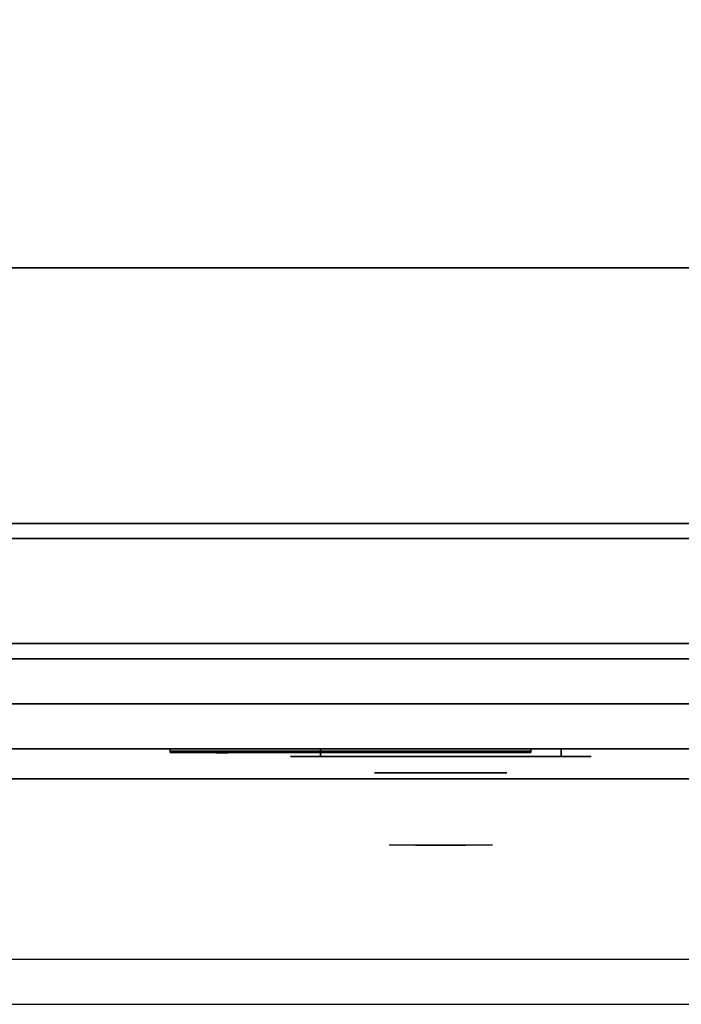
# Model space of a CAD drawing. Extents: x -84 to 84, y -18 to 18.
# Drawn here: x 20 to 31, y -18 to -2 of the extents above; entities that cross this region are included whole.
import ezdxf

# ---------------------------------------------------------------- set-up
doc = ezdxf.new("R2010")
doc.units = 0
for name, color, linetype in [('3D', 254, 'CONTINUOUS'), ('3D-BLACK', 250, 'CONTINUOUS'), ('3D-CHROME', 254, 'CONTINUOUS'), ('3D-COLDROLL', 252, 'CONTINUOUS'), ('3D-FLAT', 7, 'CONTINUOUS'), ('3D-LOGO-SS', 4, 'CONTINUOUS'), ('3D-NON', 43, 'CONTINUOUS'), ('3D-RED', 1, 'CONTINUOUS'), ('3D-VHC', 1, 'CONTINUOUS')]:
    doc.layers.add(name, color=color, linetype=linetype)

msp = doc.modelspace()

# ---------------------------------------------------------------- linework, layer by layer
at = {"layer": '3D', "invisible_edges": 1}
msp.add_3dface([(44.9, -17.75, 36), (9.1, -17.75, 36), (9.1, -18.5, 35.25), (44.9, -18.5, 35.25)], dxfattribs=at)
at = {"layer": '3D-BLACK', "extrusion": (0, 1, 0)}
for centre, start, end in [((-25, 30.5, -14.375), 270, 90), ((-25, 30.5, -14.375), 270, 90), ((-29, 30.5, -14.375), 90, 270), ((-29, 30.5, -14.375), 90, 270)]:
    msp.add_arc(centre, 0.5, start, end, dxfattribs=at)
at = {"layer": '3D-BLACK'}
for points in [[(29, -14.375, 30), (29, -14.25, 30), (25, -14.25, 30), (25, -14.375, 30)], [(25, -14.375, 31), (25, -14.25, 31), (29, -14.25, 31), (29, -14.375, 31)], [(29, -14.375, 30), (29, -14.25, 30), (25, -14.25, 30), (25, -14.375, 30)], [(25, -14.375, 31), (25, -14.25, 31), (29, -14.25, 31), (29, -14.375, 31)], [(22.5, -14.29, 11.96), (28.5, -14.29, 11.96), (28.5, -14.29, 13.04), (22.5, -14.29, 13.04)]]:
    msp.add_3dface(points, dxfattribs=at)
at = {"layer": '3D-BLACK', "invisible_edges": 15}
for points in [[(29.5, -14.375, 30.5), (29.433, -14.375, 30.25), (24.567, -14.375, 30.25), (24.5, -14.375, 30.5)], [(29.433, -14.375, 30.75), (29.5, -14.375, 30.5), (24.5, -14.375, 30.5), (24.567, -14.375, 30.75)], [(29.5, -14.375, 30.5), (29.433, -14.375, 30.25), (24.567, -14.375, 30.25), (24.5, -14.375, 30.5)], [(29.433, -14.375, 30.75), (29.5, -14.375, 30.5), (24.5, -14.375, 30.5), (24.567, -14.375, 30.75)], [(29.433, -14.375, 30.25), (29.25, -14.375, 30.067), (24.75, -14.375, 30.067), (24.567, -14.375, 30.25)], [(29.25, -14.375, 30.933), (29.433, -14.375, 30.75), (24.567, -14.375, 30.75), (24.75, -14.375, 30.933)], [(29.433, -14.375, 30.25), (29.25, -14.375, 30.067), (24.75, -14.375, 30.067), (24.567, -14.375, 30.25)], [(29.25, -14.375, 30.933), (29.433, -14.375, 30.75), (24.567, -14.375, 30.75), (24.75, -14.375, 30.933)], [(29.25, -14.375, 30.067), (29, -14.375, 30), (25, -14.375, 30), (24.75, -14.375, 30.067)], [(29, -14.375, 31), (29.25, -14.375, 30.933), (24.75, -14.375, 30.933), (25, -14.375, 31)], [(29.25, -14.375, 30.067), (29, -14.375, 30), (25, -14.375, 30), (24.75, -14.375, 30.067)], [(29, -14.375, 31), (29.25, -14.375, 30.933), (24.75, -14.375, 30.933), (25, -14.375, 31)]]:
    msp.add_3dface(points, dxfattribs=at)
at = {"layer": '3D-CHROME', "extrusion": (0, -1, 0)}
msp.add_circle((27, 30.5, 14.65), 1.1, dxfattribs=at)
for centre, radius, start, end in [((27, 30.5, 14.375), 0.2, 180, 0), ((27, 30.5, 14.375), 0.2, 0, 180), ((27, 30.5, 14.375), 0.2, 180, 0), ((27, 30.5, 14.375), 0.2, 0, 180), ((27, 30.5, 14.65), 1.1, 112.2526, 218.6926), ((27, 30.5, 14.65), 1.1, 321.3074, 67.7474)]:
    msp.add_arc(centre, radius, start, end, dxfattribs=at)
at = {"layer": '3D-CHROME', "extrusion": (0, 1, 0)}
for centre, radius, start, end in [((-27, 30.5, -15.85), 1.1, 218.6926, 321.3074), ((-25.823, 30.805, -15.85), 1.042, 136.8322, 252.2226), ((-27, 30.5, -15.85), 1.1, 218.6926, 321.3074), ((-25.823, 30.805, -15.85), 1.042, 136.8322, 252.2226), ((-27, 30.5, -15.85), 1.1, 67.7474, 112.2526), ((-27, 30.5, -15.85), 1.1, 67.7474, 112.2526), ((-28.177, 30.805, -15.85), 1.042, 287.7774, 43.1678), ((-28.177, 30.805, -15.85), 1.042, 287.7774, 43.1678)]:
    msp.add_arc(centre, radius, start, end, dxfattribs=at)
at = {"layer": '3D-CHROME', "invisible_edges": 15}
for points in [[(26.69, -15.25, 30.226), (26.451, -15.25, 29.973), (25.973, -15.25, 30.107), (25.902, -15.25, 30.438)], [(26.832, -15.25, 30.543), (26.69, -15.25, 30.226), (25.902, -15.25, 30.438), (25.935, -15.25, 30.776)], [(26.862, -15.25, 30.89), (26.832, -15.25, 30.543), (25.935, -15.25, 30.776), (26.07, -15.25, 31.087)], [(26.451, -15.25, 29.973), (26.141, -15.25, 29.812), (26.141, -15.25, 29.812), (25.973, -15.25, 30.107)], [(26.776, -15.25, 31.228), (26.862, -15.25, 30.89), (26.07, -15.25, 31.087), (26.293, -15.25, 31.343)], [(26.583, -15.25, 31.518), (26.776, -15.25, 31.228), (26.293, -15.25, 31.343), (26.583, -15.25, 31.518)], [(27.138, -15.25, 30.89), (27.168, -15.25, 30.543), (28.065, -15.25, 30.776), (27.93, -15.25, 31.087)], [(27.224, -15.25, 31.228), (27.138, -15.25, 30.89), (27.93, -15.25, 31.087), (27.707, -15.25, 31.343)], [(27.168, -15.25, 30.543), (27.31, -15.25, 30.226), (28.098, -15.25, 30.438), (28.065, -15.25, 30.776)], [(27.417, -15.25, 31.518), (27.224, -15.25, 31.228), (27.707, -15.25, 31.343), (27.417, -15.25, 31.518)], [(27.31, -15.25, 30.226), (27.549, -15.25, 29.973), (28.027, -15.25, 30.107), (28.098, -15.25, 30.438)], [(27.549, -15.25, 29.973), (27.859, -15.25, 29.812), (27.859, -15.25, 29.812), (28.027, -15.25, 30.107)], [(26.485, -15.85, 29.641), (26.264, -15.85, 29.86), (26.141, -15.85, 29.812), (26.382, -15.85, 29.59)], [(26.642, -15.85, 29.77), (26.382, -15.85, 29.59), (26.141, -15.85, 29.812), (26.451, -15.85, 29.973)], [(26.582, -15.85, 29.712), (26.379, -15.85, 29.923), (26.264, -15.85, 29.86), (26.485, -15.85, 29.641)], [(26.671, -15.85, 29.802), (26.485, -15.85, 30), (26.379, -15.85, 29.923), (26.582, -15.85, 29.712)], [(26.735, -15.85, 29.501), (26.485, -15.85, 29.641), (26.382, -15.85, 29.59), (26.677, -15.85, 29.449)], [(26.823, -15.85, 29.641), (26.677, -15.85, 29.449), (26.382, -15.85, 29.59), (26.642, -15.85, 29.77)], [(26.838, -15.85, 30.073), (26.642, -15.85, 29.77), (26.451, -15.85, 29.973), (26.69, -15.85, 30.226)], [(26.789, -15.85, 29.578), (26.582, -15.85, 29.712), (26.485, -15.85, 29.641), (26.735, -15.85, 29.501)], [(26.75, -15.85, 29.909), (26.581, -15.85, 30.089), (26.485, -15.85, 30), (26.671, -15.85, 29.802)], [(26.818, -15.85, 30.03), (26.665, -15.85, 30.19), (26.581, -15.85, 30.089), (26.75, -15.85, 29.909)], [(26.839, -15.85, 29.676), (26.671, -15.85, 29.802), (26.582, -15.85, 29.712), (26.789, -15.85, 29.578)], [(26.718, -15.85, 31.563), (26.583, -15.85, 31.518), (26.667, -15.85, 31.417), (26.79, -15.85, 31.459)], [(26.718, -15.85, 31.563), (26.885, -15.85, 31.253), (26.776, -15.85, 31.228), (26.583, -15.85, 31.518)], [(26.932, -15.85, 29.975), (26.823, -15.85, 29.641), (26.642, -15.85, 29.77), (26.838, -15.85, 30.073)], [(26.875, -15.85, 30.163), (26.735, -15.85, 30.3), (26.665, -15.85, 30.19), (26.818, -15.85, 30.03)], [(26.79, -15.85, 31.459), (26.667, -15.85, 31.417), (26.737, -15.85, 31.306), (26.851, -15.85, 31.34)], [(26.883, -15.85, 29.794), (26.75, -15.85, 29.909), (26.671, -15.85, 29.802), (26.839, -15.85, 29.676)], [(27, -15.85, 29.453), (26.735, -15.85, 29.501), (26.677, -15.85, 29.449), (27, -15.85, 29.4)], [(27, -15.85, 29.597), (27, -15.85, 29.4), (26.677, -15.85, 29.449), (26.823, -15.85, 29.641)], [(26.95, -15.85, 30.455), (26.838, -15.85, 30.073), (26.69, -15.85, 30.226), (26.832, -15.85, 30.543)], [(26.858, -15.85, 31.591), (26.718, -15.85, 31.563), (26.79, -15.85, 31.459), (26.899, -15.85, 31.485)], [(26.858, -15.85, 31.591), (26.953, -15.85, 31.268), (26.885, -15.85, 31.253), (26.718, -15.85, 31.563)], [(27, -15.85, 29.532), (26.789, -15.85, 29.578), (26.735, -15.85, 29.501), (27, -15.85, 29.453)], [(26.919, -15.85, 30.306), (26.791, -15.85, 30.419), (26.735, -15.85, 30.3), (26.875, -15.85, 30.163)], [(26.851, -15.85, 31.34), (26.737, -15.85, 31.306), (26.793, -15.85, 31.188), (26.9, -15.85, 31.208)], [(26.921, -15.85, 29.927), (26.818, -15.85, 30.03), (26.75, -15.85, 29.909), (26.883, -15.85, 29.794)], [(26.885, -15.85, 31.253), (26.966, -15.85, 30.866), (26.862, -15.85, 30.89), (26.776, -15.85, 31.228)], [(27, -15.85, 29.633), (26.839, -15.85, 29.676), (26.789, -15.85, 29.578), (27, -15.85, 29.532)], [(26.899, -15.85, 31.485), (26.79, -15.85, 31.459), (26.851, -15.85, 31.34), (26.933, -15.85, 31.36)], [(26.95, -15.85, 30.455), (26.832, -15.85, 30.543), (26.791, -15.85, 30.419), (26.919, -15.85, 30.306)], [(26.9, -15.85, 31.208), (26.793, -15.85, 31.188), (26.833, -15.85, 31.063), (26.937, -15.85, 31.066)], [(26.953, -15.85, 30.075), (26.875, -15.85, 30.163), (26.818, -15.85, 30.03), (26.921, -15.85, 29.927)], [(27, -15.85, 29.941), (27, -15.85, 29.597), (26.823, -15.85, 29.641), (26.932, -15.85, 29.975)], [(26.968, -15.85, 30.609), (26.857, -15.85, 30.672), (26.832, -15.85, 30.543), (26.95, -15.85, 30.455)], [(26.966, -15.85, 30.866), (26.95, -15.85, 30.455), (26.832, -15.85, 30.543), (26.862, -15.85, 30.89)], [(26.937, -15.85, 31.066), (26.833, -15.85, 31.063), (26.858, -15.85, 30.934), (26.961, -15.85, 30.917)], [(26.993, -15.85, 30.398), (26.932, -15.85, 29.975), (26.838, -15.85, 30.073), (26.95, -15.85, 30.455)], [(27, -15.85, 29.754), (26.883, -15.85, 29.794), (26.839, -15.85, 29.676), (27, -15.85, 29.633)], [(26.933, -15.85, 31.36), (26.851, -15.85, 31.34), (26.9, -15.85, 31.208), (26.962, -15.85, 31.22)], [(26.971, -15.85, 30.764), (26.866, -15.85, 30.803), (26.857, -15.85, 30.672), (26.968, -15.85, 30.609)], [(26.961, -15.85, 30.917), (26.858, -15.85, 30.934), (26.866, -15.85, 30.803), (26.971, -15.85, 30.764)], [(27, -15.85, 31.6), (26.858, -15.85, 31.591), (26.899, -15.85, 31.485), (27, -15.85, 31.493)], [(27, -15.85, 31.6), (27, -15.85, 31.273), (26.953, -15.85, 31.268), (26.858, -15.85, 31.591)], [(26.977, -15.85, 30.233), (26.919, -15.85, 30.306), (26.875, -15.85, 30.163), (26.953, -15.85, 30.075)], [(27, -15.85, 29.892), (26.921, -15.85, 29.927), (26.883, -15.85, 29.794), (27, -15.85, 29.754)], [(26.953, -15.85, 31.268), (27, -15.85, 30.85), (26.966, -15.85, 30.866), (26.885, -15.85, 31.253)], [(27, -15.85, 31.493), (26.899, -15.85, 31.485), (26.933, -15.85, 31.36), (27, -15.85, 31.367)], [(26.962, -15.85, 31.22), (26.9, -15.85, 31.208), (26.937, -15.85, 31.066), (26.983, -15.85, 31.067)], [(26.993, -15.85, 30.398), (26.95, -15.85, 30.455), (26.919, -15.85, 30.306), (26.977, -15.85, 30.233)], [(27, -15.85, 30.044), (26.953, -15.85, 30.075), (26.921, -15.85, 29.927), (27, -15.85, 29.892)], [(27, -15.85, 30.378), (27, -15.85, 29.941), (26.932, -15.85, 29.975), (26.993, -15.85, 30.398)], [(27, -15.85, 31.367), (26.933, -15.85, 31.36), (26.962, -15.85, 31.22), (27, -15.85, 31.224)], [(26.983, -15.85, 31.067), (26.937, -15.85, 31.066), (26.961, -15.85, 30.917), (26.997, -15.85, 30.905)], [(27.002, -15.85, 30.567), (26.968, -15.85, 30.609), (26.95, -15.85, 30.455), (26.993, -15.85, 30.398)], [(27, -15.85, 30.85), (26.993, -15.85, 30.398), (26.95, -15.85, 30.455), (26.966, -15.85, 30.866)], [(27, -15.85, 30.208), (26.977, -15.85, 30.233), (26.953, -15.85, 30.075), (27, -15.85, 30.044)], [(27, -15.85, 31.273), (27, -15.85, 30.844), (27, -15.85, 30.85), (26.953, -15.85, 31.268)], [(26.997, -15.85, 30.905), (26.961, -15.85, 30.917), (26.971, -15.85, 30.764), (27.004, -15.85, 30.738)], [(27, -15.85, 31.224), (26.962, -15.85, 31.22), (26.983, -15.85, 31.067), (27, -15.85, 31.067)], [(27.004, -15.85, 30.738), (26.971, -15.85, 30.764), (26.968, -15.85, 30.609), (27.002, -15.85, 30.567)], [(27, -15.85, 30.378), (26.993, -15.85, 30.398), (26.977, -15.85, 30.233), (27, -15.85, 30.208)], [(27, -15.85, 31.067), (26.983, -15.85, 31.067), (26.997, -15.85, 30.905), (27, -15.85, 30.901)], [(27, -15.85, 30.553), (27.002, -15.85, 30.567), (26.993, -15.85, 30.398), (27, -15.85, 30.378)], [(27, -15.85, 30.844), (27, -15.85, 30.378), (26.993, -15.85, 30.398), (27, -15.85, 30.85)], [(26.996, -15.85, 30.738), (27, -15.85, 30.729), (27, -15.85, 30.553), (26.998, -15.85, 30.567)], [(27.029, -15.85, 30.764), (26.996, -15.85, 30.738), (26.998, -15.85, 30.567), (27.032, -15.85, 30.609)], [(27.003, -15.85, 30.905), (27, -15.85, 30.901), (27, -15.85, 30.729), (26.996, -15.85, 30.738)], [(27.039, -15.85, 30.917), (27.003, -15.85, 30.905), (26.996, -15.85, 30.738), (27.029, -15.85, 30.764)], [(27, -15.85, 30.901), (26.997, -15.85, 30.905), (27.004, -15.85, 30.738), (27, -15.85, 30.729)], [(26.998, -15.85, 30.567), (27, -15.85, 30.553), (27, -15.85, 30.378), (27.007, -15.85, 30.398)], [(27.032, -15.85, 30.609), (26.998, -15.85, 30.567), (27.007, -15.85, 30.398), (27.05, -15.85, 30.455)], [(27.265, -15.85, 29.501), (27, -15.85, 29.453), (27, -15.85, 29.4), (27.323, -15.85, 29.449)], [(27.211, -15.85, 29.578), (27, -15.85, 29.532), (27, -15.85, 29.453), (27.265, -15.85, 29.501)], [(27.161, -15.85, 29.676), (27, -15.85, 29.633), (27, -15.85, 29.532), (27.211, -15.85, 29.578)], [(27.117, -15.85, 29.794), (27, -15.85, 29.754), (27, -15.85, 29.633), (27.161, -15.85, 29.676)], [(27.079, -15.85, 29.927), (27, -15.85, 29.892), (27, -15.85, 29.754), (27.117, -15.85, 29.794)], [(27.047, -15.85, 30.075), (27, -15.85, 30.044), (27, -15.85, 29.892), (27.079, -15.85, 29.927)], [(27.023, -15.85, 30.233), (27, -15.85, 30.208), (27, -15.85, 30.044), (27.047, -15.85, 30.075)], [(27.007, -15.85, 30.398), (27, -15.85, 30.378), (27, -15.85, 30.208), (27.023, -15.85, 30.233)], [(27, -15.85, 30.729), (27.004, -15.85, 30.738), (27.002, -15.85, 30.567), (27, -15.85, 30.553)], [(27.017, -15.85, 31.067), (27, -15.85, 31.067), (27, -15.85, 30.901), (27.003, -15.85, 30.905)], [(27.038, -15.85, 31.22), (27, -15.85, 31.224), (27, -15.85, 31.067), (27.017, -15.85, 31.067)], [(27.067, -15.85, 31.36), (27, -15.85, 31.367), (27, -15.85, 31.224), (27.038, -15.85, 31.22)], [(27.101, -15.85, 31.485), (27, -15.85, 31.493), (27, -15.85, 31.367), (27.067, -15.85, 31.36)], [(27.142, -15.85, 31.591), (27, -15.85, 31.6), (27, -15.85, 31.493), (27.101, -15.85, 31.485)], [(27.177, -15.85, 29.641), (27.323, -15.85, 29.449), (27, -15.85, 29.4), (27, -15.85, 29.597)], [(27.068, -15.85, 29.975), (27.177, -15.85, 29.641), (27, -15.85, 29.597), (27, -15.85, 29.941)], [(27.007, -15.85, 30.398), (27.068, -15.85, 29.975), (27, -15.85, 29.941), (27, -15.85, 30.378)], [(27, -15.85, 30.85), (27.007, -15.85, 30.398), (27, -15.85, 30.378), (27, -15.85, 30.844)], [(27.047, -15.85, 31.268), (27, -15.85, 30.85), (27, -15.85, 30.844), (27, -15.85, 31.273)], [(27.142, -15.85, 31.591), (27.047, -15.85, 31.268), (27, -15.85, 31.273), (27, -15.85, 31.6)], [(27.034, -15.85, 30.866), (27.05, -15.85, 30.455), (27.007, -15.85, 30.398), (27, -15.85, 30.85)], [(27.115, -15.85, 31.253), (27.034, -15.85, 30.866), (27, -15.85, 30.85), (27.047, -15.85, 31.268)], [(27.063, -15.85, 31.066), (27.017, -15.85, 31.067), (27.003, -15.85, 30.905), (27.039, -15.85, 30.917)], [(27.05, -15.85, 30.455), (27.007, -15.85, 30.398), (27.023, -15.85, 30.233), (27.081, -15.85, 30.306)], [(27.05, -15.85, 30.455), (27.162, -15.85, 30.073), (27.068, -15.85, 29.975), (27.007, -15.85, 30.398)], [(27.1, -15.85, 31.208), (27.038, -15.85, 31.22), (27.017, -15.85, 31.067), (27.063, -15.85, 31.066)], [(27.081, -15.85, 30.306), (27.023, -15.85, 30.233), (27.047, -15.85, 30.075), (27.125, -15.85, 30.163)], [(27.134, -15.85, 30.803), (27.029, -15.85, 30.764), (27.032, -15.85, 30.609), (27.143, -15.85, 30.672)], [(27.142, -15.85, 30.934), (27.039, -15.85, 30.917), (27.029, -15.85, 30.764), (27.134, -15.85, 30.803)], [(27.143, -15.85, 30.672), (27.032, -15.85, 30.609), (27.05, -15.85, 30.455), (27.168, -15.85, 30.543)], [(27.138, -15.85, 30.89), (27.168, -15.85, 30.543), (27.05, -15.85, 30.455), (27.034, -15.85, 30.866)], [(27.224, -15.85, 31.228), (27.138, -15.85, 30.89), (27.034, -15.85, 30.866), (27.115, -15.85, 31.253)], [(27.149, -15.85, 31.34), (27.067, -15.85, 31.36), (27.038, -15.85, 31.22), (27.1, -15.85, 31.208)], [(27.167, -15.85, 31.063), (27.063, -15.85, 31.066), (27.039, -15.85, 30.917), (27.142, -15.85, 30.934)], [(27.125, -15.85, 30.163), (27.047, -15.85, 30.075), (27.079, -15.85, 29.927), (27.182, -15.85, 30.03)], [(27.282, -15.85, 31.563), (27.115, -15.85, 31.253), (27.047, -15.85, 31.268), (27.142, -15.85, 31.591)], [(27.168, -15.85, 30.543), (27.05, -15.85, 30.455), (27.081, -15.85, 30.306), (27.209, -15.85, 30.419)], [(27.168, -15.85, 30.543), (27.31, -15.85, 30.226), (27.162, -15.85, 30.073), (27.05, -15.85, 30.455)], [(27.207, -15.85, 31.188), (27.1, -15.85, 31.208), (27.063, -15.85, 31.066), (27.167, -15.85, 31.063)], [(27.21, -15.85, 31.459), (27.101, -15.85, 31.485), (27.067, -15.85, 31.36), (27.149, -15.85, 31.34)], [(27.162, -15.85, 30.073), (27.358, -15.85, 29.77), (27.177, -15.85, 29.641), (27.068, -15.85, 29.975)], [(27.182, -15.85, 30.03), (27.079, -15.85, 29.927), (27.117, -15.85, 29.794), (27.25, -15.85, 29.909)], [(27.209, -15.85, 30.419), (27.081, -15.85, 30.306), (27.125, -15.85, 30.163), (27.265, -15.85, 30.3)], [(27.263, -15.85, 31.306), (27.149, -15.85, 31.34), (27.1, -15.85, 31.208), (27.207, -15.85, 31.188)], [(27.282, -15.85, 31.563), (27.142, -15.85, 31.591), (27.101, -15.85, 31.485), (27.21, -15.85, 31.459)], [(27.417, -15.85, 31.518), (27.224, -15.85, 31.228), (27.115, -15.85, 31.253), (27.282, -15.85, 31.563)], [(27.25, -15.85, 29.909), (27.117, -15.85, 29.794), (27.161, -15.85, 29.676), (27.329, -15.85, 29.802)], [(27.265, -15.85, 30.3), (27.125, -15.85, 30.163), (27.182, -15.85, 30.03), (27.335, -15.85, 30.19)], [(27.333, -15.85, 31.417), (27.21, -15.85, 31.459), (27.149, -15.85, 31.34), (27.263, -15.85, 31.306)], [(27.329, -15.85, 29.802), (27.161, -15.85, 29.676), (27.211, -15.85, 29.578), (27.418, -15.85, 29.712)], [(27.31, -15.85, 30.226), (27.549, -15.85, 29.973), (27.358, -15.85, 29.77), (27.162, -15.85, 30.073)], [(27.358, -15.85, 29.77), (27.618, -15.85, 29.59), (27.323, -15.85, 29.449), (27.177, -15.85, 29.641)], [(27.335, -15.85, 30.19), (27.182, -15.85, 30.03), (27.25, -15.85, 29.909), (27.419, -15.85, 30.089)], [(27.417, -15.85, 31.518), (27.282, -15.85, 31.563), (27.21, -15.85, 31.459), (27.333, -15.85, 31.417)], [(27.418, -15.85, 29.712), (27.211, -15.85, 29.578), (27.265, -15.85, 29.501), (27.515, -15.85, 29.641)], [(27.419, -15.85, 30.089), (27.25, -15.85, 29.909), (27.329, -15.85, 29.802), (27.515, -15.85, 30)], [(27.515, -15.85, 29.641), (27.265, -15.85, 29.501), (27.323, -15.85, 29.449), (27.618, -15.85, 29.59)], [(27.515, -15.85, 30), (27.329, -15.85, 29.802), (27.418, -15.85, 29.712), (27.621, -15.85, 29.923)], [(27.549, -15.85, 29.973), (27.859, -15.85, 29.812), (27.618, -15.85, 29.59), (27.358, -15.85, 29.77)], [(27.621, -15.85, 29.923), (27.418, -15.85, 29.712), (27.515, -15.85, 29.641), (27.736, -15.85, 29.86)], [(27.736, -15.85, 29.86), (27.515, -15.85, 29.641), (27.618, -15.85, 29.59), (27.859, -15.85, 29.812)]]:
    msp.add_3dface(points, dxfattribs=at)
at = {"layer": '3D-COLDROLL'}
for points in [[(44.8, 16.3, 36), (9.2, 16.3, 36), (9.2, -6.25, 36), (44.8, -6.25, 36)], [(44.8, 16.3, 35), (9.2, 16.3, 35), (9.2, -6.25, 35), (44.8, -6.25, 35)], [(44.8, -6.25, 35), (9.2, -6.25, 35), (9.2, -6.25, 36), (44.8, -6.25, 36)]]:
    msp.add_3dface(points, dxfattribs=at)
at = {"layer": '3D-FLAT'}
for points in [[(45, 16.5, 35), (9, 16.5, 35), (9, -10.5, 35), (45, -10.5, 35)], [(9.1, -12.75, 26.8), (44.9, -12.75, 26.8), (44.9, 16.4, 26.8), (9.1, 16.4, 26.8)], [(9.1, -12.75, 6), (44.9, -12.75, 6), (44.9, 16.4, 6), (9.1, 16.4, 6)], [(39, 12.5, 25), (39, -12.5, 25), (12, -12.5, 25), (12, 12.5, 25)], [(12, 12.5, 11), (12, -12.5, 11), (39, -12.5, 11), (39, 12.5, 11)], [(44.9, -10.75, 27), (9.1, -10.75, 27), (9.1, -13.5, 27), (44.9, -13.5, 27)]]:
    msp.add_3dface(points, dxfattribs=at)
for points, invisible_edges in [([(44.9, -10.5, 36), (9.1, -10.5, 36), (9.1, -17.75, 36), (44.9, -17.75, 36)], 1), ([(44.9, -18.5, 34.5), (9.1, -18.5, 34.5), (9.1, -10.5, 34.5), (44.9, -10.5, 34.5)], 5)]:
    msp.add_3dface(points, dxfattribs=dict(at, invisible_edges=invisible_edges))
at = {"layer": '3D-LOGO-SS'}
for points in [[(22.5, -14.25, 11.96), (22.5, -14.31, 11.96), (28.5, -14.31, 11.96), (28.5, -14.25, 11.96)], [(28.5, -14.25, 13.04), (28.5, -14.31, 13.04), (22.5, -14.31, 13.04), (22.5, -14.25, 13.04)], [(22.5, -14.25, 13.04), (22.5, -14.31, 13.04), (22.5, -14.31, 11.96), (22.5, -14.25, 11.96)], [(28.5, -14.25, 11.96), (28.5, -14.31, 11.96), (28.5, -14.31, 13.04), (28.5, -14.25, 13.04)], [(22.987, -14.31, 12.936), (22.987, -14.31, 12.936), (23.226, -14.31, 12.936)], [(23.244, -14.31, 12.036), (23.244, -14.31, 12.036), (23.502, -14.31, 12.036)], [(23.52, -14.31, 12.936), (23.52, -14.31, 12.936), (23.76, -14.31, 12.936)], [(23.925, -14.31, 12.936), (23.925, -14.31, 12.936), (24.165, -14.31, 12.936)], [(24.22, -14.31, 12.034), (24.22, -14.31, 12.034), (24.367, -14.31, 12.034)], [(24.422, -14.31, 12.936), (24.422, -14.31, 12.936), (24.662, -14.31, 12.936)], [(24.827, -14.31, 12.036), (24.827, -14.31, 12.036), (25.416, -14.31, 12.036)], [(24.827, -14.31, 12.936), (24.827, -14.31, 12.936), (25.067, -14.31, 12.936)], [(25.768, -14.31, 12.036), (25.768, -14.31, 12.036), (26.322, -14.31, 12.036)], [(25.768, -14.31, 12.936), (25.768, -14.31, 12.936), (26.322, -14.31, 12.936)], [(26.322, -14.31, 12.283), (26.322, -14.31, 12.283), (26.322, -14.31, 12.036)], [(26.521, -14.31, 12.036), (26.521, -14.31, 12.036), (26.779, -14.31, 12.036)], [(26.941, -14.31, 12.353), (27.083, -14.31, 12.63), (27.083, -14.31, 12.353), (26.941, -14.31, 12.353)], [(27.083, -14.31, 12.036), (27.083, -14.31, 12.036), (27.331, -14.31, 12.036)], [(27.331, -14.31, 12.936), (27.331, -14.31, 12.936), (27.129, -14.31, 12.936)], [(27.497, -14.31, 12.936), (27.497, -14.31, 12.936), (28.053, -14.31, 12.936)], [(27.497, -14.31, 12.036), (27.497, -14.31, 12.036), (27.736, -14.31, 12.036)], [(27.994, -14.31, 12.036), (27.994, -14.31, 12.036), (28.233, -14.31, 12.036)], [(28.233, -14.31, 12.036), (28.233, -14.31, 12.036), (28.233, -14.31, 12.756)]]:
    msp.add_3dface(points, dxfattribs=at)
for points, invisible_edges in [([(22.5, -14.31, 13.04), (22.987, -14.31, 12.936), (23.244, -14.31, 12.036), (22.5, -14.31, 11.96)], 5), ([(22.5, -14.31, 13.04), (22.987, -14.31, 12.936), (28.233, -14.31, 12.936), (28.5, -14.31, 13.04)], 7), ([(22.5, -14.31, 11.96), (23.244, -14.31, 12.036), (28.233, -14.31, 12.036), (28.5, -14.31, 11.96)], 7), ([(23.226, -14.31, 12.936), (23.373, -14.31, 12.363), (23.52, -14.31, 12.936), (23.226, -14.31, 12.936)], 4), ([(23.502, -14.31, 12.036), (23.935, -14.31, 12.269), (23.925, -14.31, 12.31), (23.502, -14.31, 12.036)], 5), ([(23.981, -14.31, 12.177), (23.953, -14.31, 12.228), (23.935, -14.31, 12.269), (23.502, -14.31, 12.036)], 12), ([(24.082, -14.31, 12.085), (24.045, -14.31, 12.105), (23.981, -14.31, 12.177), (23.502, -14.31, 12.036)], 12), ([(24.22, -14.31, 12.034), (24.146, -14.31, 12.054), (24.082, -14.31, 12.085), (23.502, -14.31, 12.036)], 12), ([(23.76, -14.31, 12.936), (23.925, -14.31, 12.936), (23.925, -14.31, 12.31), (23.502, -14.31, 12.036)], 5), ([(24.208, -14.31, 12.371), (24.165, -14.31, 12.371), (24.165, -14.31, 12.371), (24.187, -14.31, 12.311)], 9), ([(24.422, -14.31, 12.936), (24.165, -14.31, 12.936), (24.165, -14.31, 12.371), (24.422, -14.31, 12.371)], 5), ([(24.251, -14.31, 12.371), (24.208, -14.31, 12.371), (24.187, -14.31, 12.311), (24.233, -14.31, 12.267)], 11), ([(24.294, -14.31, 12.371), (24.251, -14.31, 12.371), (24.233, -14.31, 12.267), (24.294, -14.31, 12.248)], 11), ([(24.337, -14.31, 12.371), (24.294, -14.31, 12.371), (24.294, -14.31, 12.248), (24.354, -14.31, 12.267)], 11), ([(24.379, -14.31, 12.371), (24.337, -14.31, 12.371), (24.354, -14.31, 12.267), (24.403, -14.31, 12.309)], 11), ([(24.367, -14.31, 12.034), (24.441, -14.31, 12.054), (24.514, -14.31, 12.085), (24.827, -14.31, 12.036)], 12), ([(24.422, -14.31, 12.371), (24.379, -14.31, 12.371), (24.403, -14.31, 12.309), (24.422, -14.31, 12.371)], 11), ([(24.514, -14.31, 12.085), (24.551, -14.31, 12.115), (24.606, -14.31, 12.177), (24.827, -14.31, 12.036)], 12), ([(24.827, -14.31, 12.036), (24.606, -14.31, 12.177), (24.653, -14.31, 12.269), (24.662, -14.31, 12.32)], 9), ([(24.662, -14.31, 12.936), (24.827, -14.31, 12.936), (24.827, -14.31, 12.036), (24.662, -14.31, 12.32)], 5), ([(25.067, -14.31, 12.936), (25.684, -14.31, 12.901), (25.658, -14.31, 12.862), (25.648, -14.31, 12.816)], 9), ([(25.067, -14.31, 12.936), (25.768, -14.31, 12.936), (25.722, -14.31, 12.927), (25.684, -14.31, 12.901)], 9), ([(25.648, -14.31, 12.156), (25.648, -14.31, 12.816), (25.067, -14.31, 12.936), (25.648, -14.31, 12.156)], 6), ([(25.067, -14.31, 12.936), (25.067, -14.31, 12.282), (25.416, -14.31, 12.282), (25.648, -14.31, 12.156)], 12), ([(25.416, -14.31, 12.282), (25.684, -14.31, 12.071), (25.416, -14.31, 12.036), (25.416, -14.31, 12.282)], 3), ([(25.648, -14.31, 12.156), (25.658, -14.31, 12.11), (25.684, -14.31, 12.071), (25.416, -14.31, 12.282)], 12), ([(25.416, -14.31, 12.036), (25.768, -14.31, 12.036), (25.722, -14.31, 12.045), (25.684, -14.31, 12.071)], 9), ([(26.322, -14.31, 12.283), (25.942, -14.31, 12.283), (25.942, -14.31, 12.688), (26.322, -14.31, 12.688)], 8), ([(27.085, -14.31, 12.932), (27.129, -14.31, 12.936), (26.322, -14.31, 12.936), (26.322, -14.31, 12.895)], 10), ([(27.043, -14.31, 12.92), (27.085, -14.31, 12.932), (26.322, -14.31, 12.895), (26.322, -14.31, 12.853)], 10), ([(27.003, -14.31, 12.901), (27.043, -14.31, 12.92), (26.322, -14.31, 12.853), (26.322, -14.31, 12.812)], 10), ([(26.968, -14.31, 12.875), (27.003, -14.31, 12.901), (26.322, -14.31, 12.812), (26.322, -14.31, 12.771)], 10), ([(26.938, -14.31, 12.843), (26.968, -14.31, 12.875), (26.322, -14.31, 12.771), (26.322, -14.31, 12.73)], 10), ([(26.915, -14.31, 12.805), (26.938, -14.31, 12.843), (26.322, -14.31, 12.73), (26.322, -14.31, 12.688)], 10), ([(26.322, -14.31, 12.688), (26.322, -14.31, 12.036), (26.521, -14.31, 12.036), (26.915, -14.31, 12.805)], 11), ([(27.083, -14.31, 12.036), (27.083, -14.31, 12.159), (26.842, -14.31, 12.159), (26.779, -14.31, 12.036)], 8), ([(27.331, -14.31, 12.936), (27.497, -14.31, 12.936), (27.497, -14.31, 12.036), (27.331, -14.31, 12.036)], 5), ([(27.736, -14.31, 12.688), (27.964, -14.31, 12.688), (27.985, -14.31, 12.68), (27.994, -14.31, 12.658)], 8), ([(27.736, -14.31, 12.036), (27.736, -14.31, 12.688), (27.994, -14.31, 12.658), (27.994, -14.31, 12.036)], 10), ([(28.053, -14.31, 12.936), (28.122, -14.31, 12.922), (28.18, -14.31, 12.883), (28.233, -14.31, 12.936)], 12), ([(28.18, -14.31, 12.883), (28.219, -14.31, 12.825), (28.233, -14.31, 12.756), (28.233, -14.31, 12.936)], 12), ([(28.5, -14.31, 11.96), (28.233, -14.31, 12.036), (28.233, -14.31, 12.936), (28.5, -14.31, 13.04)], 7)]:
    msp.add_3dface(points, dxfattribs=dict(at, invisible_edges=invisible_edges))
at = {"layer": '3D-NON'}
for points in [[(44.9, -10.5, 27), (44.9, -10.5, 35), (9.1, -10.5, 35), (9.1, -10.5, 27)], [(44.9, -10.5, 34.5), (9.1, -10.5, 34.5), (9.1, -10.5, 36), (44.9, -10.5, 36)], [(9.2, -10.5, 35), (9.2, -10.5, 36), (44.8, -10.5, 36), (44.8, -10.5, 35)], [(44.9, -10.75, 35.75), (9.1, -10.75, 35.75), (9.1, -10.75, 27), (44.9, -10.75, 27)], [(9.1, -12.75, 6), (44.9, -12.75, 6), (44.9, -12.75, 26.8), (9.1, -12.75, 26.8)], [(9.1, -12.75, 9.5), (9.1, -12.75, 10), (44.9, -12.75, 10), (44.9, -12.75, 9.5)], [(9.1, -12.75, 6), (9.1, -12.75, 9.5), (44.9, -12.75, 9.5), (44.9, -12.75, 6)], [(10.75, -12.75, 25.5), (10.75, -12.75, 26.5), (40.25, -12.75, 26.5), (40.25, -12.75, 25.5)], [(10.75, -12.75, 10.5), (10.75, -12.75, 25.5), (40.25, -12.75, 25.5), (40.25, -12.75, 10.5)]]:
    msp.add_3dface(points, dxfattribs=at)
at = {"layer": '3D-NON', "invisible_edges": 1}
msp.add_3dface([(44.9, -18.5, 35.25), (9.1, -18.5, 35.25), (9.1, -18.5, 34.5), (44.9, -18.5, 34.5)], dxfattribs=at)
at = {"layer": '3D-RED'}
for points, invisible_edges in [([(23.366, -14.316, 12.754), (23.278, -14.316, 12.911), (23.273, -14.316, 12.954), (23.305, -14.316, 12.983)], 8), ([(23.305, -14.316, 12.983), (23.347, -14.316, 12.975), (23.366, -14.316, 12.937), (23.366, -14.316, 12.754)], 12), ([(23.428, -14.316, 12.983), (23.459, -14.316, 12.954), (23.455, -14.316, 12.911), (23.366, -14.316, 12.754)], 8), ([(23.366, -14.316, 12.754), (23.367, -14.316, 12.937), (23.386, -14.316, 12.975), (23.428, -14.316, 12.983)], 9)]:
    msp.add_3dface(points, dxfattribs=dict(at, invisible_edges=invisible_edges))
at = {"layer": '3D-VHC'}
for points in [[(9.1, -14.25, 10), (9.1, -12.75, 10), (44.9, -12.75, 10), (44.9, -14.25, 10)], [(9.1, -14.75, 9.5), (9.1, -12.75, 9.5), (44.9, -12.75, 9.5), (44.9, -14.75, 9.5)], [(9.1, -14.75, 9.5), (9.1, -12.75, 9.5), (44.9, -12.75, 9.5), (44.9, -14.75, 9.5)], [(9.1, -14.75, 6), (9.1, -12.75, 6), (44.9, -12.75, 6), (44.9, -14.75, 6)], [(10.75, -13.5, 26.5), (10.75, -12.75, 26.5), (40.25, -12.75, 26.5), (40.25, -13.5, 26.5)], [(10.75, -14.25, 25.5), (10.75, -12.75, 25.5), (40.25, -12.75, 25.5), (40.25, -14.25, 25.5)], [(10.75, -14.25, 25.5), (10.75, -12.75, 25.5), (40.25, -12.75, 25.5), (40.25, -14.25, 25.5)], [(10.75, -14.25, 10.5), (10.75, -12.75, 10.5), (40.25, -12.75, 10.5), (40.25, -14.25, 10.5)], [(44.9, -13.5, 27), (9.1, -13.5, 27), (9.1, -14.25, 27.75), (44.9, -14.25, 27.75)], [(10.75, -13.5, 26.5), (10.75, -14.25, 25.5), (40.25, -14.25, 25.5), (40.25, -13.5, 26.5)], [(9.1, -14.25, 10), (9.1, -14.75, 9.5), (44.9, -14.75, 9.5), (44.9, -14.25, 10)], [(44.9, -14.25, 27.75), (9.1, -14.25, 27.75), (9.1, -14.25, 35.75), (44.9, -14.25, 35.75)], [(10.75, -14.25, 25.5), (10.75, -14.25, 10.5), (40.25, -14.25, 10.5), (40.25, -14.25, 25.5)], [(9.1, -14.75, 9.5), (9.1, -14.75, 6), (44.9, -14.75, 6), (44.9, -14.75, 9.5)]]:
    msp.add_3dface(points, dxfattribs=at)

doc.saveas('drawing.dxf')
